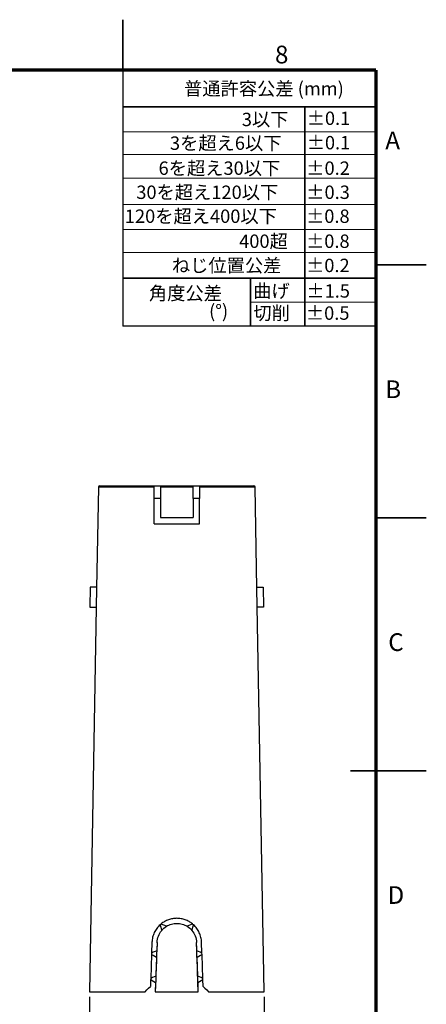
# Model space of a CAD drawing. Units: millimetres. Extents: x -16 to 840, y 0 to 594.
# Drawn here: x 679 to 840, y 205 to 594 of the extents above; entities that cross this region are included whole.
import ezdxf

# ---------------------------------------------------------------- set-up
doc = ezdxf.new("R2010")
doc.units = ezdxf.units.MM
doc.header["$LTSCALE"] = 2
doc.linetypes.add('SLD-実線', pattern=[0])
doc.layers.add('FORMAT', color=7, linetype='SLD-実線')
doc.layers.add('レイヤー_1', color=179, linetype='SLD-実線')
doc.styles.add('SLDTEXTSTYLE0', font='MSGOTHIC.TTC')
doc.styles.add('SLDTEXTSTYLE1', font='MSGOTHIC.TTC', dxfattribs={"bigfont": 'bigfont'})
doc.styles.add('SLDTEXTSTYLE3', font='GOTHIC.TTF', dxfattribs={"width": 0.913})
doc.dimstyles.new('SLDDIMSTYLE0', dxfattribs={"dimtxt": 7, "dimasz": 7, "dimexe": 0, "dimexo": 0.0625, "dimgap": 1.75, "dimtad": 3, "dimdec": 0, "dimrnd": 1e-09, "dimzin": 12, "dimdsep": 46, "dimtxsty": 'SLDTEXTSTYLE0', "dimblk1": 'OPEN30', "dimblk2": 'OPEN30', "dimsah": 1, "dimcen": 0.09, "dimadec": 0, "dimazin": 3, "dimtfac": 1, "dimtdec": 0, "dimtofl": 0, "dimtmove": 0, "dimatfit": 3, "dimldrblk": 'OPEN30', "dimfxl": 1, "dimfrac": 2, "dimtolj": 1, "dimtzin": 12, "dimarcsym": 0})

# ---------------------------------------------------------------- blocks, each defined once
blk = doc.blocks.new('SW_NOTE_5')
at = {"color": 0, "linetype": 'Continuous', "lineweight": 0, "char_height": 5.292, "attachment_point": 3}
for s, insert, style in [('角度公差', (24.47, 6.16), 'SLDTEXTSTYLE1'), ('(°)', (26.92, -0.9), 'SLDTEXTSTYLE0')]:
    blk.add_mtext(s, dxfattribs=dict(at, insert=insert, style=style))
blk = doc.blocks.new('_OPEN30')
at = {"color": 0, "linetype": 'ByBlock', "lineweight": -2}
for p, q in [((-1, 0.267949), (0, 0)), ((0, 0), (-1, -0.267949)), ((0, 0), (-1, 0))]:
    blk.add_line(p, q, dxfattribs=at)
blk = doc.blocks.new('_D_13')
at = {"layer": 'レイヤー_1', "color": 7}
for p, q in [((706.85, 207.65), (706.85, 175.65)), ((775.83, 207.65), (775.83, 175.65)), ((775.83, 177.65), (706.85, 177.65))]:
    blk.add_line(p, q, dxfattribs=at)
at = {"layer": 'レイヤー_1', "color": 7, "xscale": 7, "yscale": 7, "rotation": 180}
blk.add_blockref('_OPEN30', (706.85, 177.65, 65.51), dxfattribs=at)
at = {"layer": 'レイヤー_1', "color": 7, "xscale": 7, "yscale": 7}
blk.add_blockref('_OPEN30', (775.83, 177.65, 65.51), dxfattribs=at)
at = {"layer": 'レイヤー_1', "color": 7, "insert": (737.27, 185.79), "char_height": 7, "attachment_point": 1, "style": 'SLDTEXTSTYLE0'}
blk.add_mtext('69', dxfattribs=at)

msp = doc.modelspace()

# ---------------------------------------------------------------- linework, layer by layer
at = {"color": 7, "linetype": 'SLD-実線', "lineweight": 35}
for p, q in [((720, 574), (720, 594)), ((720, 559.557), (820, 559.557)), ((791.968, 559.557), (791.968, 472.77)), ((820, 497), (840, 497)), ((820, 491.828), (720, 491.828)), ((770.464, 491.828), (770.464, 472.77)), ((820, 397), (840, 397)), ((840, 297), (810, 297))]:
    msp.add_line(p, q, dxfattribs=at)
at = {"color": 7, "linetype": 'SLD-実線'}
for p in [(720, 574), (820, 472.77)]:
    msp.add_line(p, (720, 472.77), dxfattribs=at)
at = {"color": 7, "linetype": 'SLD-実線', "lineweight": 18}
for p, q in [((820, 549.6), (720, 549.6)), ((820, 540.643), (720, 540.643)), ((820, 531.361), (720, 531.361)), ((820, 520.957), (720, 520.957)), ((820, 511.05), (720, 511.05)), ((820, 501.896), (720, 501.896)), ((820, 482.259), (770.464, 482.299))]:
    msp.add_line(p, q, dxfattribs=at)
at = {"color": 7, "linetype": 'SLD-実線', "lineweight": 25}
for p, q in [((710.335, 409.155), (709.637, 369.155)), ((710.835, 409.646), (732.344, 409.646)), ((732.344, 409.646), (734.844, 409.646)), ((732.344, 404.647), (732.344, 409.646)), ((734.844, 409.646), (734.844, 404.647)), ((747.844, 409.646), (750.344, 409.646)), ((747.844, 404.647), (747.844, 409.646)), ((750.344, 409.646), (750.344, 404.647)), ((750.344, 409.646), (771.852, 409.646)), ((773.05, 369.155), (772.352, 409.155)), ((732.344, 394.646), (732.344, 404.647)), ((734.844, 404.647), (732.344, 404.647)), ((734.844, 404.647), (734.844, 397.146)), ((747.844, 404.647), (747.844, 397.146)), ((750.344, 404.647), (747.844, 404.647)), ((750.344, 394.646), (750.344, 404.647)), ((734.844, 397.146), (747.844, 397.146)), ((732.344, 394.646), (750.344, 394.646)), ((709.637, 369.155), (706.853, 209.646)), ((707.145, 369.646), (707.006, 361.646)), ((709.645, 369.646), (707.145, 369.646)), ((773.042, 369.646), (775.542, 369.646)), ((775.835, 209.646), (773.05, 369.155)), ((775.542, 369.646), (775.681, 361.646)), ((707.006, 361.646), (709.506, 361.646)), ((775.681, 361.646), (773.181, 361.646)), ((734.766, 236.073), (734.756, 236.108)), ((734.797, 235.956), (735.365, 233.866)), ((735.135, 236.434), (735.169, 236.419)), ((735.365, 233.866), (735.363, 233.874)), ((737.246, 235.502), (737.261, 235.495)), ((745.426, 235.495), (745.441, 235.502)), ((747.322, 233.866), (747.89, 235.956)), ((747.324, 233.874), (747.322, 233.866)), ((747.518, 236.419), (747.552, 236.434)), ((747.931, 236.108), (747.922, 236.073)), ((731.533, 229.176), (731.382, 224.896)), ((733.532, 229.106), (733.416, 225.825)), ((733.53, 229.06), (733.532, 229.106)), ((749.153, 229.169), (749.156, 229.058)), ((749.272, 225.825), (749.156, 229.106)), ((751.306, 224.896), (751.154, 229.176)), ((731.364, 224.396), (731.028, 214.896)), ((731.37, 224.393), (731.364, 224.396)), ((731.389, 224.899), (731.37, 224.393)), ((731.37, 224.393), (731.371, 224.392)), ((731.39, 224.9), (731.371, 224.392)), ((731.382, 224.896), (731.389, 224.899)), ((731.39, 224.9), (731.389, 224.899)), ((733.327, 223.326), (733.062, 215.825)), ((749.625, 215.825), (749.36, 223.326)), ((751.316, 224.392), (751.298, 224.9)), ((751.299, 224.899), (751.298, 224.9)), ((751.317, 224.393), (751.299, 224.899)), ((751.299, 224.899), (751.306, 224.896)), ((751.316, 224.392), (751.317, 224.393)), ((751.323, 224.396), (751.317, 224.393)), ((751.659, 214.896), (751.323, 224.396)), ((731.01, 214.396), (730.913, 211.645)), ((731.014, 214.394), (731.01, 214.396)), ((731.032, 214.898), (731.014, 214.394)), ((731.014, 214.394), (731.015, 214.394)), ((731.033, 214.898), (731.015, 214.394)), ((731.028, 214.896), (731.032, 214.898)), ((731.033, 214.898), (731.032, 214.898)), ((751.672, 214.394), (751.654, 214.898)), ((751.655, 214.898), (751.654, 214.898)), ((751.673, 214.394), (751.655, 214.898)), ((751.655, 214.898), (751.659, 214.896)), ((751.672, 214.394), (751.673, 214.394)), ((751.677, 214.396), (751.673, 214.394)), ((751.774, 211.645), (751.677, 214.396)), ((732.974, 213.326), (732.844, 209.646)), ((749.844, 209.646), (749.713, 213.326)), ((706.853, 209.646), (728.842, 209.646)), ((732.846, 209.646), (732.844, 209.646)), ((732.845, 209.646), (749.842, 209.646)), ((749.844, 209.646), (749.841, 209.646)), ((753.845, 209.646), (775.835, 209.646))]:
    msp.add_line(p, q, dxfattribs=at)
at = {"color": 8, "linetype": 'SLD-実線', "lineweight": 25}
for p, q in [((732.344, 409.155), (710.335, 409.155)), ((772.352, 409.155), (750.344, 409.155))]:
    msp.add_line(p, q, dxfattribs=at)
at = {"color": 7, "linetype": 'SLD-実線', "lineweight": 25, "flags": 128}
for points in [[(737.261, 235.495), (736.568, 235.801), (735.878, 236.106), (735.281, 236.37)], [(747.407, 236.37), (746.809, 236.106), (746.119, 235.801), (745.426, 235.495)], [(733.416, 225.825), (732.736, 225.515), (732.061, 225.206), (731.39, 224.9)], [(751.298, 224.9), (750.626, 225.206), (749.951, 225.515), (749.272, 225.825)], [(731.371, 224.392), (732.019, 224.039), (732.671, 223.684), (733.327, 223.326)], [(749.36, 223.326), (750.016, 223.684), (750.668, 224.039), (751.316, 224.392)], [(731.015, 214.394), (731.664, 214.04), (732.317, 213.684), (732.974, 213.326)], [(733.062, 215.825), (732.382, 215.514), (731.705, 215.205), (731.033, 214.898)], [(751.654, 214.898), (750.982, 215.205), (750.306, 215.514), (749.625, 215.825)], [(749.713, 213.326), (750.37, 213.684), (751.024, 214.04), (751.672, 214.394)], [(728.842, 209.646), (729.528, 210.308), (730.218, 210.974), (730.913, 211.645)], [(751.774, 211.645), (752.469, 210.974), (753.16, 210.308), (753.845, 209.646)]]:
    msp.add_lwpolyline(points, dxfattribs=at)
at = {"color": 7, "linetype": 'SLD-実線', "lineweight": 25}
for centre, start, end in [((710.835, 409.146), 90, 179), ((771.852, 409.146), 1, 90)]:
    msp.add_arc(centre, 0.5, start, end, dxfattribs=at)
for centre, major_axis, start_param, end_param in [((721.552, -110.448), (40.078, 1133.87), 1.2668189, 1.2846037), ((761.135, -110.448), (-40.078, 1133.87), 4.9985816, 5.0164752)]:
    msp.add_ellipse(centre, major_axis=major_axis, ratio=0.0000189, start_param=start_param, end_param=end_param, dxfattribs=at)
for points, knots in [([(734.844, 409.646), (735.378, 409.646), (735.914, 409.646), (736.991, 409.646), (737.532, 409.646), (739.163, 409.646), (740.252, 409.646), (742.438, 409.646), (743.527, 409.646), (745.153, 409.646), (745.694, 409.646), (746.773, 409.646), (747.309, 409.646), (747.844, 409.646)], [0, 0, 0, 0, 0.125, 0.125, 0.25, 0.25, 0.5, 0.5, 0.75, 0.75, 0.875, 0.875, 1, 1, 1, 1]), ([(747.844, 409.155), (746.775, 409.155), (745.694, 409.155), (743.527, 409.155), (742.438, 409.155), (739.16, 409.155), (736.98, 409.155), (734.844, 409.155)], [0, 0, 0, 0, 0.25, 0.25, 0.5, 0.5, 1, 1, 1, 1]), ([(747.552, 236.434), (747.116, 236.79), (746.656, 237.103), (745.688, 237.65), (745.179, 237.883), (744.116, 238.264), (743.575, 238.406), (742.749, 238.549), (742.472, 238.585), (741.912, 238.634), (741.629, 238.646), (740.78, 238.646), (740.221, 238.598), (739.395, 238.455), (739.122, 238.396), (738.578, 238.253), (738.307, 238.169), (737.512, 237.885), (737.005, 237.653), (736.036, 237.106), (735.571, 236.79), (735.135, 236.434)], [0, 0, 0, 0, 0.125, 0.125, 0.25, 0.25, 0.375, 0.375, 0.4375, 0.4375, 0.5, 0.5, 0.625, 0.625, 0.6875, 0.6875, 0.75, 0.75, 0.875, 0.875, 1, 1, 1, 1]), ([(734.756, 236.108), (734.269, 235.667), (733.834, 235.185), (733.256, 234.403), (733.076, 234.132), (732.741, 233.569), (732.586, 233.277), (732.171, 232.388), (731.956, 231.774), (731.725, 230.819), (731.663, 230.493), (731.573, 229.837), (731.545, 229.508), (731.533, 229.176)], [0, 0, 0, 0, 0.25, 0.25, 0.375, 0.375, 0.5, 0.5, 0.75, 0.75, 0.875, 0.875, 1, 1, 1, 1]), ([(733.532, 229.106), (733.563, 229.981), (733.736, 230.827), (734.365, 232.459), (734.804, 233.199), (735.365, 233.866)], [0, 0, 0, 0, 0.5, 0.5, 1, 1, 1, 1]), ([(737.261, 235.495), (737.875, 235.872), (738.527, 236.156), (739.561, 236.449), (739.917, 236.523), (740.626, 236.621), (740.981, 236.646), (741.695, 236.646), (742.055, 236.622), (742.769, 236.524), (743.119, 236.45), (743.805, 236.257), (744.141, 236.137), (744.798, 235.851), (745.119, 235.683), (745.426, 235.495)], [0, 0, 0, 0, 0.25, 0.25, 0.375, 0.375, 0.5, 0.5, 0.625, 0.625, 0.75, 0.75, 0.875, 0.875, 1, 1, 1, 1]), ([(747.322, 233.866), (747.877, 233.207), (748.311, 232.477), (748.939, 230.869), (749.115, 230.033), (749.153, 229.169)], [0, 0, 0, 0, 0.5, 0.5, 1, 1, 1, 1]), ([(751.154, 229.176), (751.131, 229.839), (751.041, 230.487), (750.813, 231.439), (750.721, 231.753), (750.504, 232.374), (750.379, 232.681), (749.965, 233.569), (749.634, 234.127), (749.054, 234.915), (748.845, 235.17), (748.406, 235.656), (748.174, 235.888), (747.931, 236.108)], [0, 0, 0, 0, 0.25, 0.25, 0.375, 0.375, 0.5, 0.5, 0.75, 0.75, 0.875, 0.875, 1, 1, 1, 1])]:
    msp.add_open_spline(points, degree=3, knots=knots, dxfattribs=at)
for points in [[(735.169, 236.419), (735.031, 236.307), (734.897, 236.192), (734.766, 236.073)], [(735.19, 236.41), (735.047, 236.294), (734.908, 236.175), (734.771, 236.052)], [(735.363, 233.874), (735.902, 234.516), (736.53, 235.06), (737.246, 235.502)], [(745.441, 235.502), (746.151, 235.064), (746.788, 234.513), (747.324, 233.874)], [(747.916, 236.052), (747.78, 236.175), (747.64, 236.294), (747.497, 236.41)], [(747.922, 236.073), (747.79, 236.192), (747.656, 236.307), (747.518, 236.419)], [(733.527, 228.94), (733.528, 228.98), (733.529, 229.02), (733.53, 229.06)]]:
    msp.add_open_spline(points, degree=3, dxfattribs=at)
at = {"layer": 'FORMAT', "lineweight": 70}
for q in [(20, 574), (820, 20)]:
    msp.add_line((820, 574), q, dxfattribs=at)

# ---------------------------------------------------------------- block references
at = {"color": 7, "linetype": 'Continuous', "lineweight": 0}
msp.add_blockref('SW_NOTE_5', (734.734, 482.306), dxfattribs=at)

# ---------------------------------------------------------------- texts
for s, insert, char_height, attachment_point, style in [('8', (782.827, 583.715), 7, 2, 'SLDTEXTSTYLE3'), ('普通許容公差 (mm)', (744.217, 569.392), 5.29167, 1, 'SLDTEXTSTYLE1'), ('3以下', (785.504, 557.209), 5.2917, 3, 'SLDTEXTSTYLE1'), ('±0.1', (809.941, 557.669), 5.2917, 3, 'SLDTEXTSTYLE0'), ('A', (826.696, 549.787), 7, 2, 'SLDTEXTSTYLE3'), ('3を超え6以下', (782.741, 547.831), 5.2917, 3, 'SLDTEXTSTYLE1'), ('±0.1', (809.941, 548.012), 5.2917, 3, 'SLDTEXTSTYLE0'), ('6を超え30以下', (782.251, 537.936), 5.2917, 3, 'SLDTEXTSTYLE1'), ('±0.2', (809.773, 537.936), 5.2917, 3, 'SLDTEXTSTYLE0'), ('30を超え120以下', (781.463, 528.408), 5.2917, 3, 'SLDTEXTSTYLE1'), ('±0.3', (809.773, 528.408), 5.2917, 3, 'SLDTEXTSTYLE0'), ('120を超え400以下', (780.94, 518.936), 5.29167, 3, 'SLDTEXTSTYLE1'), ('±0.8', (809.682, 518.936), 5.2917, 3, 'SLDTEXTSTYLE0'), ('400超', (785.251, 509.052), 5.2917, 3, 'SLDTEXTSTYLE1'), ('±0.8', (809.682, 509.052), 5.2917, 3, 'SLDTEXTSTYLE0'), ('ねじ位置公差', (782.702, 499.478), 5.2917, 3, 'SLDTEXTSTYLE1'), ('±0.2', (809.689, 499.478), 5.2917, 3, 'SLDTEXTSTYLE0'), ('曲げ', (785.981, 489.382), 5.2917, 3, 'SLDTEXTSTYLE1'), ('±1.5', (809.803, 489.382), 5.2917, 3, 'SLDTEXTSTYLE0'), ('切削', (786.056, 480.623), 5.2917, 3, 'SLDTEXTSTYLE1'), ('±0.5', (809.62, 480.623), 5.2917, 3, 'SLDTEXTSTYLE0'), ('B', (826.895, 451.362), 7, 2, 'SLDTEXTSTYLE3'), ('C', (827.989, 351.362), 7, 2, 'SLDTEXTSTYLE3'), ('D', (827.981, 251.362), 7, 2, 'SLDTEXTSTYLE3')]:
    msp.add_mtext(s, dxfattribs=dict(at, insert=insert, char_height=char_height, attachment_point=attachment_point, style=style))

# ---------------------------------------------------------------- dimensions: what is measured, and where the dimension line sits
at = {"layer": 'レイヤー_1', "color": 7}
dim = msp.add_linear_dim(base=(706.853, 177.646), p1=(775.835, 209.646), p2=(706.853, 209.646), dimstyle='SLDDIMSTYLE0', dxfattribs=at)
dim.commit()
dim.dimension.update_dxf_attribs({"geometry": '_D_13', "text_midpoint": (741.344, 177.646), "dimtype": 160})

doc.saveas('drawing.dxf')
